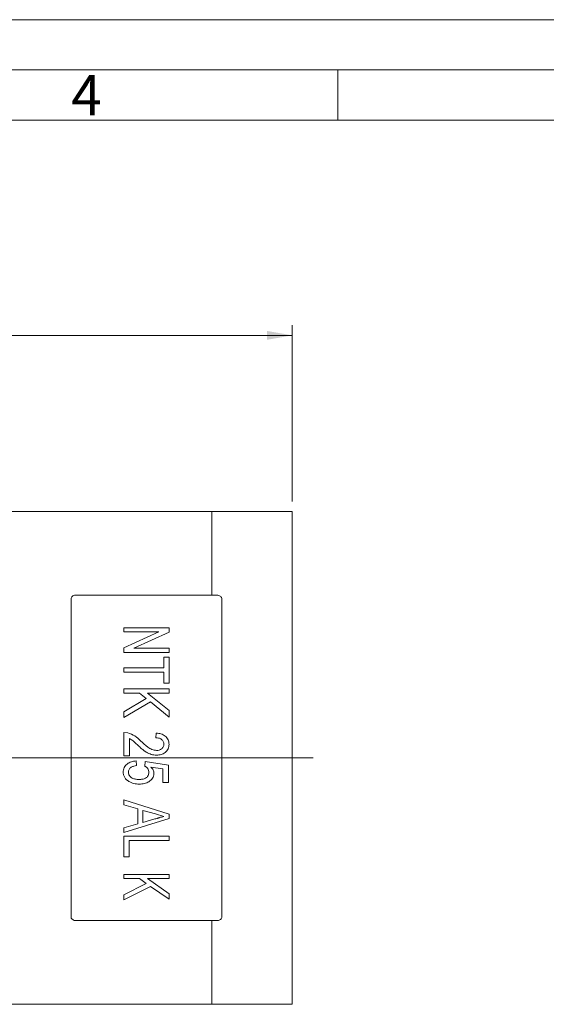
# Model space of a CAD drawing. Units: millimetres. Extents: x 0 to 420, y 0 to 297.
# Drawn here: x 228 to 281, y 199 to 297 of the extents above; entities that cross this region are included whole.
import ezdxf

# ---------------------------------------------------------------- set-up
doc = ezdxf.new("R2010")
doc.units = ezdxf.units.MM
doc.linetypes.add('SLD-Durchgehend', pattern=[0])
doc.styles.add('SLDTEXTSTYLE0', font='ARIAL.TTF', dxfattribs={"width": 0.948})
doc.dimstyles.new('SLDDIMSTYLE3', dxfattribs={"dimtxt": 3, "dimasz": 2.5, "dimexe": 0, "dimexo": 0.0625, "dimgap": 0.75, "dimtad": 1, "dimdec": 3, "dimrnd": 1e-09, "dimzin": 12, "dimdsep": 46, "dimtxsty": 'SLDTEXTSTYLE0', "dimsah": 1, "dimcen": 0.09, "dimadec": 0, "dimazin": 3, "dimtfac": 1, "dimtdec": 3, "dimtofl": 0, "dimtmove": 0, "dimatfit": 3, "dimfxl": 1, "dimfrac": 2, "dimtolj": 1, "dimtzin": 12, "dimarcsym": 0})

# ---------------------------------------------------------------- blocks, each defined once
blk = doc.blocks.new('_D_15')
at = {"color": 7, "linetype": 'SLD-Durchgehend', "lineweight": 0}
for p, q in [((180.473, 249.618), (180.473, 266.618)), ((255.473, 249.118), (255.473, 266.618)), ((255.473, 265.618), (180.473, 265.618))]:
    blk.add_line(p, q, dxfattribs=at)
for points in [[(180.473, 265.618), (182.973, 265.178), (182.973, 266.058)], [(255.473, 265.618), (252.973, 266.058), (252.973, 265.178)]]:
    blk.add_solid(points, dxfattribs=at)
at = {"color": 7, "linetype": 'SLD-Durchgehend', "lineweight": 0, "insert": (215.682, 269.485), "char_height": 3, "attachment_point": 1, "style": 'SLDTEXTSTYLE0'}
blk.add_mtext('75', dxfattribs=at)
blk = doc.blocks.new('SW_CENTERMARKSYMBOL_5')
at = {"color": 0, "linetype": 'SLD-Durchgehend', "lineweight": 0}
for p, q in [((0, 2), (0, 9.5)), ((0, 0), (0, 1)), ((-2, 0), (-9.5, 0)), ((0, 0), (-1, 0)), ((0, 0), (0, -1)), ((0, 0), (1, 0)), ((2, 0), (39.096, 0)), ((0, -2), (0, -9.5))]:
    blk.add_line(p, q, dxfattribs=at)

msp = doc.modelspace()

# ---------------------------------------------------------------- linework, layer by layer
at = {"color": 7, "linetype": 'SLD-Durchgehend', "lineweight": 0}
for p, q in [((0, 297), (420, 297)), ((415, 292), (5, 292)), ((260, 292), (260, 287)), ((410, 287), (10, 287))]:
    msp.add_line(p, q, dxfattribs=at)
at = {"color": 7, "linetype": 'SLD-Durchgehend', "lineweight": 15}
for p, q in [((247.4732, 248.1175), (199.3486, 248.1175)), ((255.4732, 248.1175), (247.4732, 248.1175)), ((247.4732, 248.1175), (247.4732, 239.798)), ((255.4732, 248.1175), (255.4732, 223.6175)), ((233.4732, 239.4169), (233.4732, 207.8182)), ((247.9732, 239.798), (233.9732, 239.798)), ((248.4732, 239.4169), (248.4732, 207.8182)), ((255.4732, 223.6175), (255.4732, 199.1175)), ((247.9732, 207.4371), (233.9732, 207.4371)), ((247.4732, 207.4371), (247.4732, 199.1175)), ((219.2335, 199.1175), (247.4732, 199.1175)), ((247.4732, 199.1175), (255.4732, 199.1175))]:
    msp.add_line(p, q, dxfattribs=at)
at = {"color": 8, "linetype": 'SLD-Durchgehend', "lineweight": 0}
for p, q in [((238.7232, 236.5374), (243.2232, 236.5374)), ((238.7232, 236.1418), (238.7232, 236.5374)), ((238.7232, 234.5446), (242.2126, 236.1418)), ((242.2126, 236.1418), (238.7232, 236.1418)), ((243.2232, 236.1154), (239.7337, 234.5171)), ((243.2232, 236.1154), (243.2232, 236.5374)), ((238.7232, 234.1011), (238.7232, 234.5446)), ((243.2232, 234.1011), (238.7232, 234.1011)), ((239.7337, 234.5171), (243.2232, 234.5171)), ((243.2232, 234.1011), (243.2232, 234.5171)), ((242.7039, 233.6286), (243.2232, 233.6286)), ((242.7039, 232.5633), (242.7039, 233.6286)), ((243.2232, 231.0395), (243.2232, 233.6286)), ((238.7232, 232.5633), (242.7039, 232.5633)), ((238.7232, 232.1315), (238.7232, 232.5633)), ((242.7039, 232.1315), (238.7232, 232.1315)), ((242.7039, 231.0395), (242.7039, 232.1315)), ((243.2232, 231.0395), (242.7039, 231.0395)), ((238.7232, 230.4873), (243.2232, 230.4873)), ((238.7232, 230.0428), (238.7232, 230.4873)), ((240.2809, 230.0428), (238.7232, 230.0428)), ((240.9542, 229.5059), (240.2809, 230.0428)), ((241.0894, 230.0428), (243.2232, 228.3306)), ((243.2232, 230.0428), (241.0894, 230.0428)), ((243.2232, 230.0428), (243.2232, 230.4873)), ((238.7232, 228.189), (240.9542, 229.5059)), ((241.3608, 229.1815), (238.7232, 227.6191)), ((243.2232, 227.676), (241.3608, 229.1815)), ((238.7232, 227.6191), (238.7232, 228.189)), ((243.2232, 227.676), (243.2232, 228.3306)), ((238.7232, 226.1324), (239.1189, 226.0894)), ((238.7232, 223.8291), (238.7232, 226.1324)), ((239.3001, 223.8291), (239.3001, 225.5309)), ((241.8962, 225.6154), (241.9539, 226.075)), ((239.3001, 223.8291), (238.7232, 223.8291)), ((239.9347, 223.3099), (239.9924, 222.8484)), ((240.8001, 222.7908), (240.8578, 223.2522)), ((240.8578, 223.2522), (243.1655, 222.9061)), ((242.5885, 222.5232), (241.423, 222.6935)), ((242.5885, 221.1792), (242.5885, 222.5232)), ((243.1655, 221.1792), (243.1655, 222.9061)), ((243.1655, 221.1792), (242.5885, 221.1792)), ((238.7232, 219.4376), (243.2232, 218.0091)), ((238.7232, 218.9534), (238.7232, 219.4376)), ((240.1078, 218.5504), (238.7232, 218.9534)), ((240.1078, 217.0508), (240.1078, 218.5504)), ((240.627, 217.1996), (240.627, 218.3996)), ((241.8665, 218.0399), (240.627, 218.3996)), ((243.2232, 217.586), (238.7232, 216.1838)), ((240.627, 217.1996), (241.8079, 217.5397)), ((242.7039, 217.7978), (241.8665, 218.0399)), ((243.2232, 217.586), (243.2232, 218.0091)), ((238.7232, 216.6555), (240.1078, 217.0508)), ((238.7232, 216.1838), (238.7232, 216.6555)), ((238.7232, 215.8296), (243.2232, 215.8296)), ((238.7232, 213.7825), (238.7232, 215.8296)), ((239.2424, 213.7825), (239.2424, 215.393)), ((243.2232, 215.393), (239.2424, 215.393)), ((243.2232, 215.393), (243.2232, 215.8296)), ((239.2424, 213.7825), (238.7232, 213.7825)), ((238.7232, 212.0161), (243.2232, 212.0161)), ((238.7232, 211.6107), (238.7232, 212.0161)), ((240.2809, 211.6107), (238.7232, 211.6107)), ((240.9542, 211.1293), (240.2809, 211.6107)), ((241.0894, 211.6107), (243.2232, 210.1062)), ((243.2232, 211.6107), (241.0894, 211.6107)), ((243.2232, 211.6107), (243.2232, 212.0161)), ((238.7232, 209.9857), (240.9542, 211.1293)), ((241.3608, 210.8427), (238.7232, 209.5069)), ((243.2232, 209.5543), (241.3608, 210.8427)), ((238.7232, 209.5069), (238.7232, 209.9857)), ((243.2232, 209.5543), (243.2232, 210.1062))]:
    msp.add_line(p, q, dxfattribs=at)
at = {"color": 7, "linetype": 'SLD-Durchgehend', "lineweight": 15}
for points, knots in [([(233.9732, 239.798), (233.9169, 239.7938), (233.8045, 239.7854), (233.6547, 239.7202), (233.5416, 239.6238), (233.4817, 239.5165), (233.4756, 239.4452), (233.4732, 239.4169)], [0, 0, 0, 0, 0.214686, 0.4293706, 0.6440493, 0.8587155, 1, 1, 1, 1]), ([(248.4732, 239.4169), (248.4676, 239.46), (248.4566, 239.5463), (248.3704, 239.6604), (248.2435, 239.7462), (248.103, 239.7915), (248.01, 239.7961), (247.9732, 239.798)], [0, 0, 0, 0, 0.214681, 0.429365, 0.6440252, 0.8586992, 1, 1, 1, 1]), ([(233.4732, 207.8182), (233.4787, 207.7751), (233.4897, 207.6888), (233.5759, 207.5747), (233.7028, 207.4889), (233.8434, 207.4436), (233.9363, 207.4389), (233.9732, 207.4371)], [0, 0, 0, 0, 0.2146807, 0.429362, 0.6440255, 0.8586947, 1, 1, 1, 1]), ([(247.9732, 207.4371), (248.0294, 207.4413), (248.1418, 207.4496), (248.2916, 207.5149), (248.4047, 207.6112), (248.4646, 207.7186), (248.4707, 207.7899), (248.4732, 207.8182)], [0, 0, 0, 0, 0.2146819, 0.42936713, 0.64404644, 0.85871507, 1, 1, 1, 1])]:
    msp.add_open_spline(points, degree=3, knots=knots, dxfattribs=at)
at = {"color": 8, "linetype": 'SLD-Durchgehend', "lineweight": 0}
for points, knots in [([(239.1189, 226.0894), (239.3605, 226.0057), (239.8444, 225.8381), (240.2127, 225.483), (240.3971, 225.3052)], [0, 0, 0, 0, 0.49938406, 1, 1, 1, 1]), ([(240.1348, 224.8499), (240.074, 224.908), (239.965, 225.0123), (239.8022, 225.1619), (239.6507, 225.2986), (239.4859, 225.4289), (239.3635, 225.4961), (239.3001, 225.5309)], [0, 0, 0, 0, 0.2333316, 0.4187284, 0.6131884, 0.7997684, 1, 1, 1, 1]), ([(240.3971, 225.3052), (240.6287, 225.0943), (240.9757, 224.778), (241.5048, 224.4169), (241.8189, 224.3711), (241.9756, 224.3482)], [0, 0, 0, 0, 0.5010593, 0.751135, 1, 1, 1, 1]), ([(242.7039, 224.9696), (242.7013, 225.0181), (242.696, 225.1151), (242.6477, 225.2534), (242.5643, 225.3739), (242.4184, 225.503), (242.1875, 225.5998), (241.9934, 225.6102), (241.8962, 225.6154)], [0, 0, 0, 0, 0.1251793, 0.2501632, 0.3729358, 0.5003455, 0.7497403, 1, 1, 1, 1]), ([(241.9539, 226.075), (242.1109, 226.0567), (242.4243, 226.0203), (242.7917, 225.8474), (243.0188, 225.6275), (243.1868, 225.3559), (243.2086, 225.1185), (243.2232, 224.9597)], [0, 0, 0, 0, 0.2506168, 0.5002521, 0.6271779, 0.7506899, 1, 1, 1, 1]), ([(241.981, 223.8868), (241.8919, 223.8907), (241.7138, 223.8985), (241.4523, 223.9589), (241.2022, 224.0544), (240.9941, 224.1665), (240.8205, 224.2774), (240.6777, 224.384), (240.5316, 224.5005), (240.4055, 224.6068), (240.2721, 224.7247), (240.1898, 224.7998), (240.1348, 224.8499)], [0, 0, 0, 0, 0.1249249, 0.2498686, 0.3748287, 0.499832, 0.5810792, 0.6639859, 0.7498971, 0.8434982, 0.895496, 1, 1, 1, 1]), ([(241.9756, 224.3482), (242.065, 224.3545), (242.2437, 224.367), (242.4469, 224.4745), (242.5767, 224.5966), (242.6534, 224.7079), (242.6878, 224.8147), (242.7018, 224.9028), (242.7032, 224.9473), (242.7039, 224.9696)], [0, 0, 0, 0, 0.2499251, 0.4993246, 0.6253031, 0.7495646, 0.8746447, 0.9373108, 1, 1, 1, 1]), ([(243.2232, 224.9597), (243.2194, 224.883), (243.2118, 224.7296), (243.1416, 224.5097), (243.0184, 224.3127), (242.7944, 224.1014), (242.4426, 223.9178), (242.135, 223.8971), (241.981, 223.8868)], [0, 0, 0, 0, 0.1252161, 0.2503581, 0.3723573, 0.50059, 0.7500411, 1, 1, 1, 1]), ([(238.6655, 222.1928), (238.6696, 222.2711), (238.6779, 222.4274), (238.7545, 222.6523), (238.8847, 222.8496), (239.1115, 223.0665), (239.4683, 223.2494), (239.7791, 223.2897), (239.9347, 223.3099)], [0, 0, 0, 0, 0.1251615, 0.2502296, 0.3752798, 0.5004309, 0.7499093, 1, 1, 1, 1]), ([(239.9924, 222.8484), (239.8971, 222.8335), (239.7067, 222.8035), (239.4803, 222.7105), (239.3281, 222.5901), (239.2426, 222.4716), (239.1924, 222.3338), (239.1873, 222.2375), (239.1847, 222.1892)], [0, 0, 0, 0, 0.2503514, 0.4999779, 0.6249603, 0.7499323, 0.8748926, 1, 1, 1, 1]), ([(241.2039, 222.1802), (241.2003, 222.2451), (241.1932, 222.3746), (241.1055, 222.5532), (240.9894, 222.6673), (240.8853, 222.7441), (240.8285, 222.7752), (240.8001, 222.7908)], [0, 0, 0, 0, 0.2500712, 0.4993162, 0.7493738, 0.8746635, 1, 1, 1, 1]), ([(241.423, 222.6935), (241.5025, 222.6018), (241.622, 222.4643), (241.7094, 222.2358), (241.7186, 222.1154), (241.7232, 222.0552)], [0, 0, 0, 0, 0.4995935, 0.7498623, 1, 1, 1, 1]), ([(239.2117, 221.2815), (239.1345, 221.3336), (238.98, 221.4378), (238.7994, 221.6552), (238.7061, 221.8706), (238.6694, 222.0533), (238.6668, 222.1463), (238.6655, 222.1928)], [0, 0, 0, 0, 0.2501876, 0.4999883, 0.7495903, 0.8747589, 1, 1, 1, 1]), ([(239.1847, 222.1892), (239.1884, 222.1297), (239.1957, 222.0105), (239.2666, 221.8473), (239.3839, 221.7106), (239.5837, 221.5785), (239.8746, 221.4813), (240.1129, 221.4714), (240.2322, 221.4664)], [0, 0, 0, 0, 0.1250447, 0.2499643, 0.3668173, 0.4999662, 0.7496563, 1, 1, 1, 1]), ([(240.2664, 221.007), (240.0807, 221.0155), (239.7095, 221.0323), (239.3776, 221.1985), (239.2117, 221.2815)], [0, 0, 0, 0, 0.5003923, 1, 1, 1, 1]), ([(240.2322, 221.4664), (240.3463, 221.4712), (240.5741, 221.4807), (240.85, 221.5734), (241.0368, 221.7068), (241.1396, 221.8462), (241.1958, 222.0093), (241.2012, 222.1232), (241.2039, 222.1802)], [0, 0, 0, 0, 0.2503293, 0.4999066, 0.6261757, 0.74978, 0.8748017, 1, 1, 1, 1]), ([(241.7232, 222.0552), (241.7168, 221.9721), (241.704, 221.8058), (241.592, 221.578), (241.4256, 221.391), (241.1597, 221.1911), (240.7657, 221.0327), (240.433, 221.0156), (240.2664, 221.007)], [0, 0, 0, 0, 0.1249541, 0.2498827, 0.3749895, 0.5001921, 0.7497832, 1, 1, 1, 1]), ([(241.8079, 217.5397), (241.8829, 217.5612), (241.9951, 217.5935), (242.1259, 217.6314), (242.1909, 217.6504), (242.2233, 217.6598), (242.2395, 217.6646), (242.2476, 217.6669), (242.2517, 217.6681), (242.2537, 217.6687), (242.2547, 217.669), (242.2552, 217.6691), (242.2555, 217.6692), (242.2556, 217.6692), (242.2557, 217.6693), (242.2557, 217.6693), (242.2557, 217.6693), (242.2567, 217.6697), (242.2675, 217.6721), (242.3414, 217.6951), (242.4906, 217.7359), (242.6293, 217.7761), (242.7039, 217.7978)], [0, 0, 0, 0, 0.2510438, 0.3757849, 0.437959, 0.4689946, 0.4845029, 0.4922532, 0.4961284, 0.498064, 0.4990337, 0.4995167, 0.4997581, 0.499879, 0.4999413, 0.4999705, 0.4999869, 0.4999999, 0.5036363, 0.5350942, 0.7500011, 1, 1, 1, 1])]:
    msp.add_open_spline(points, degree=3, knots=knots, dxfattribs=at)

# ---------------------------------------------------------------- block references
at = {"color": 7, "linetype": 'SLD-Durchgehend', "lineweight": 0}
msp.add_blockref('SW_CENTERMARKSYMBOL_5', (218.4732, 223.6175), dxfattribs=at)

# ---------------------------------------------------------------- texts
at = {"color": 7, "linetype": 'Continuous', "lineweight": 0, "insert": (233.5, 291.4896), "char_height": 4, "attachment_point": 1, "style": 'SLDTEXTSTYLE0'}
msp.add_mtext('4', dxfattribs=at)

# ---------------------------------------------------------------- dimensions: what is measured, and where the dimension line sits
at = {"color": 7, "linetype": 'SLD-Durchgehend', "lineweight": 0}
dim = msp.add_linear_dim(base=(180.4732, 265.6175), p1=(255.4732, 248.1175), p2=(180.4732, 248.6175), dimstyle='SLDDIMSTYLE3', dxfattribs=at)
dim.commit()
dim.dimension.update_dxf_attribs({"geometry": '_D_15', "text_midpoint": (217.9732, 265.6175), "dimtype": 160})

doc.saveas('drawing.dxf')
